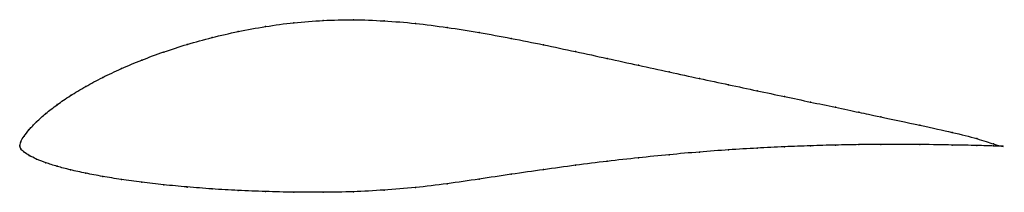
# Model space of a CAD drawing. Units: metres. Extents: x 0 to 1, y -0.05 to 0.13.
import ezdxf

# ---------------------------------------------------------------- set-up
doc = ezdxf.new("R2010")
doc.units = ezdxf.units.M

msp = doc.modelspace()

# ---------------------------------------------------------------- linework, layer by layer
at = {"color": 1}
msp.add_open_spline([(1, 0), (1.0015, -0.0002), (0.9974, -0.0003), (0.9749, 0.0078), (0.9493, 0.0141), (0.9187, 0.0209), (0.8704, 0.0312), (0.8554, 0.0343), (0.8295, 0.0398), (0.8047, 0.045), (0.778, 0.0507), (0.7502, 0.0565), (0.7213, 0.0627), (0.6915, 0.069), (0.6608, 0.0757), (0.6295, 0.0824), (0.5976, 0.0896), (0.5653, 0.0964), (0.5327, 0.1035), (0.5, 0.1099), (0.4673, 0.1161), (0.4347, 0.1211), (0.4024, 0.1255), (0.3705, 0.1278), (0.3392, 0.1293), (0.3085, 0.1283), (0.2787, 0.1262), (0.2498, 0.1221), (0.222, 0.1171), (0.1954, 0.1108), (0.1701, 0.1039), (0.1462, 0.0961), (0.1238, 0.0879), (0.103, 0.0791), (0.084, 0.0702), (0.0667, 0.0609), (0.0512, 0.0516), (0.0377, 0.0423), (0.0262, 0.0334), (0.0167, 0.0248), (0.0093, 0.017), (0.0039, 0.0099), (0.0007, 0.005), (-0.0001, -0.0015), (-0.0001, 0.001), (0.0007, -0.0027), (0.0039, -0.0059), (0.0093, -0.0093), (0.0167, -0.0131), (0.0262, -0.0167), (0.0377, -0.0205), (0.0512, -0.024), (0.0667, -0.0275), (0.084, -0.0307), (0.103, -0.0339), (0.1238, -0.0367), (0.1462, -0.0393), (0.1701, -0.0415), (0.1954, -0.0435), (0.222, -0.0451), (0.2498, -0.0461), (0.2787, -0.0469), (0.3085, -0.0469), (0.3392, -0.0465), (0.3705, -0.0447), (0.4024, -0.0423), (0.4347, -0.0382), (0.4673, -0.0335), (0.5, -0.0285), (0.5327, -0.0238), (0.5653, -0.0193), (0.5976, -0.0153), (0.6295, -0.0117), (0.6608, -0.0085), (0.6915, -0.0058), (0.7213, -0.0036), (0.7502, -0.0019), (0.778, -0.0004), (0.8047, 0.0005), (0.8295, 0.0013), (0.8554, 0.0017), (0.8704, 0.002), (0.9187, 0.0019), (0.9493, 0.0012), (0.9749, 0.0009), (0.9974, -0.0001), (1.0015, 0.0002), (1, 0)], degree=3, knots=[0, 0, 0, 0, 0.022989, 0.034483, 0.045977, 0.057471, 0.068966, 0.08046, 0.091954, 0.103448, 0.114943, 0.126437, 0.137931, 0.149425, 0.16092, 0.172414, 0.183908, 0.195402, 0.206897, 0.218391, 0.229885, 0.241379, 0.252874, 0.264368, 0.275862, 0.287356, 0.298851, 0.310345, 0.321839, 0.333333, 0.344828, 0.356322, 0.367816, 0.37931, 0.390805, 0.402299, 0.413793, 0.425287, 0.436782, 0.448276, 0.45977, 0.471264, 0.482759, 0.494253, 0.505747, 0.517241, 0.528736, 0.54023, 0.551724, 0.563218, 0.574713, 0.586207, 0.597701, 0.609195, 0.62069, 0.632184, 0.643678, 0.655172, 0.666667, 0.678161, 0.689655, 0.701149, 0.712644, 0.724138, 0.735632, 0.747126, 0.758621, 0.770115, 0.781609, 0.793103, 0.804598, 0.816092, 0.827586, 0.83908, 0.850575, 0.862069, 0.873563, 0.885057, 0.896552, 0.908046, 0.91954, 0.931034, 0.942529, 0.954023, 0.965517, 0.977011, 1, 1, 1, 1], dxfattribs=at)
for p in [(0.25, 0.1219), (0.2789, 0.1259), (0.3087, 0.1281), (0.3393, 0.1289), (0.3706, 0.1277), (0.4024, 0.1252), (0.4347, 0.121), (0.1956, 0.1107), (0.2222, 0.1168), (0.4673, 0.1159), (0.1703, 0.1037), (0.5, 0.1099), (0.5327, 0.1034), (0.1464, 0.096), (0.5653, 0.0965), (0.1241, 0.0878), (0.5976, 0.0895), (0.6294, 0.0825), (0.1033, 0.0791), (0.6607, 0.0757), (0.067, 0.0609), (0.0843, 0.0701), (0.6913, 0.0691), (0.7211, 0.0627), (0.0516, 0.0516), (0.75, 0.0566), (0.7778, 0.0507), (0.0381, 0.0424), (0.8044, 0.0451), (0.0265, 0.0335), (0.8297, 0.0398), (0.8536, 0.0347), (0.017, 0.025), (0.8759, 0.03), (0.9157, 0.0215), (0.0043, 0.0103), (0.0096, 0.0171), (0.9484, 0.0142), (0, 0), (0, 0), (0.0011, 0.0047), (0.8044, 0.0005), (0.8297, 0.0012), (0.8536, 0.0017), (0.8759, 0.0019), (0.9157, 0.0018), (0.9484, 0.0013), (0.9735, 0.0078), (0.9735, 0.0008), (0.9904, 0.0024), (0.9904, 0.0003), (0.9989, 0.0001), (0.9989, 0.0001), (1, 0), (1, 0), (0.0011, -0.0026), (0.0043, -0.0059), (0.0096, -0.0094), (0.6607, -0.0086), (0.6913, -0.0059), (0.7211, -0.0037), (0.75, -0.0019), (0.7778, -0.0005), (0.017, -0.0131), (0.0265, -0.0167), (0.5653, -0.0194), (0.5976, -0.0153), (0.6294, -0.0117), (0.0381, -0.0204), (0.0516, -0.024), (0.067, -0.0275), (0.5, -0.0285), (0.5327, -0.0238), (0.0843, -0.0307), (0.1033, -0.0338), (0.1241, -0.0366), (0.1464, -0.0392), (0.4347, -0.0381), (0.4673, -0.0334), (0.1703, -0.0415), (0.1956, -0.0434), (0.2222, -0.045), (0.25, -0.0461), (0.2789, -0.0468), (0.3087, -0.0468), (0.3393, -0.0463), (0.3706, -0.0446), (0.4024, -0.042)]:
    msp.add_point(p)

doc.saveas('drawing.dxf')
